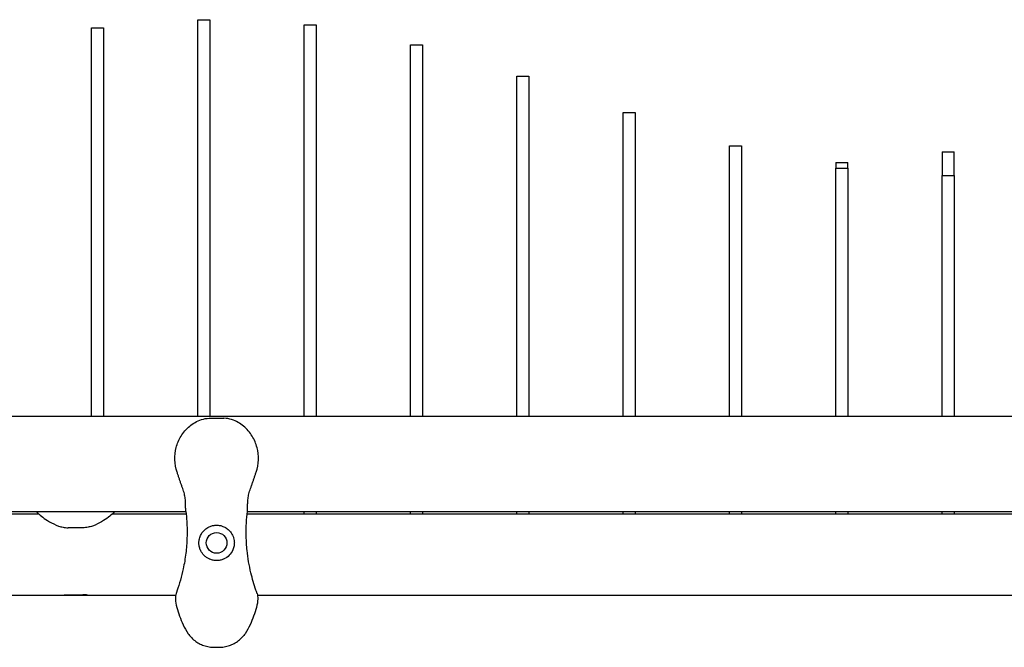
# Model space of a CAD drawing. Units: millimetres. Extents: x -7616 to 4695, y -4715 to 3116.
# Drawn here: x -933 to -433, y 1623 to 1942 of the extents above; entities that cross this region are included whole.
import ezdxf

# ---------------------------------------------------------------- set-up
doc = ezdxf.new("R2010")
doc.units = ezdxf.units.MM
doc.layers.add('BSF_2D', color=254, linetype='Continuous')

# ---------------------------------------------------------------- blocks, each defined once
blk = doc.blocks.new('Berliner_WaggaWagga-01_SON1107_Baldes_2D_Block')
at = {"layer": 'BSF_2D'}
for p, q in [((-842.54, 1740), (-842.54, 1941.54)), ((-842.54, 1941.54), (-836.54, 1941.54)), ((-836.54, 1941.54), (-836.54, 1740)), ((-896.54, 1740), (-896.54, 1937.35)), ((-896.54, 1937.35), (-890.54, 1937.35)), ((-890.54, 1937.35), (-890.54, 1740)), ((-788.54, 1740), (-788.54, 1938.86)), ((-788.54, 1938.86), (-782.54, 1938.86)), ((-782.54, 1938.86), (-782.54, 1740)), ((-734.54, 1740), (-734.54, 1928.86)), ((-734.54, 1928.86), (-728.54, 1928.86)), ((-728.54, 1928.86), (-728.54, 1740)), ((-680.54, 1740), (-680.54, 1912.86)), ((-680.54, 1912.86), (-674.54, 1912.86)), ((-674.54, 1912.86), (-674.54, 1740)), ((-626.54, 1740), (-626.54, 1894.35)), ((-626.54, 1894.35), (-620.54, 1894.35)), ((-620.54, 1894.35), (-620.54, 1740)), ((-572.54, 1740), (-572.54, 1877.42)), ((-572.54, 1877.42), (-566.54, 1877.42)), ((-566.54, 1877.42), (-566.54, 1740)), ((-464.54, 1874.36), (-464.54, 1862.39)), ((-464.54, 1874.36), (-458.54, 1874.36)), ((-458.54, 1862.39), (-458.54, 1874.36)), ((-518.54, 1869), (-518.54, 1866.07)), ((-518.54, 1869), (-512.54, 1869)), ((-518.54, 1740), (-518.54, 1866.07)), ((-518.54, 1866.07), (-512.54, 1866.07)), ((-512.54, 1866.07), (-512.54, 1869)), ((-512.54, 1866.07), (-512.54, 1740)), ((-464.54, 1740), (-464.54, 1862.39)), ((-464.54, 1862.39), (-458.54, 1862.39)), ((-458.54, 1862.39), (-458.54, 1740)), ((-47.23, 1740), (-1618.81, 1740)), ((-836.72, 1739.12), (-829.32, 1739.12)), ((-1475.67, 1690.68), (-923.56, 1690.68)), ((-848.62, 1691.7), (-1475.56, 1691.7)), ((-885.74, 1690.68), (-848.51, 1690.68)), ((-817.53, 1690.68), (-166.22, 1690.68)), ((-160.1, 1691.7), (-817.42, 1691.7)), ((-788.54, 1690.68), (-788.54, 1691.7)), ((-782.54, 1691.7), (-782.54, 1690.68)), ((-734.54, 1690.68), (-734.54, 1691.7)), ((-728.54, 1691.7), (-728.54, 1690.68)), ((-680.54, 1690.68), (-680.54, 1691.7)), ((-674.54, 1691.7), (-674.54, 1690.68)), ((-626.54, 1690.68), (-626.54, 1691.7)), ((-620.54, 1691.7), (-620.54, 1690.68)), ((-572.54, 1690.68), (-572.54, 1691.7)), ((-566.54, 1691.7), (-566.54, 1690.68)), ((-518.54, 1690.68), (-518.54, 1691.7)), ((-512.54, 1691.7), (-512.54, 1690.68)), ((-464.54, 1690.68), (-464.54, 1691.7)), ((-458.54, 1691.7), (-458.54, 1690.68)), ((-900.95, 1683.53), (-908.35, 1683.53)), ((-1470.4, 1649.3), (-853.78, 1649.3)), ((-908.35, 1649.53), (-900.95, 1649.53)), ((-812.26, 1649.3), (-165.26, 1649.3)), ((-834.15, 1622.82), (-831.89, 1622.82))]:
    blk.add_line(p, q, dxfattribs=at)
blk.add_circle((-833.02, 1675.85), 5.25, dxfattribs=at)
for points, knots in [([(-853.08, 1711.74), (-853.76, 1713.76), (-854.14, 1715.92), (-854.27, 1720.16), (-854.04, 1722.24), (-853, 1726.31), (-852.17, 1728.26), (-849.9, 1731.99), (-848.43, 1733.7), (-844.99, 1736.55), (-843.04, 1737.73), (-839.49, 1738.85), (-838.19, 1739.12), (-836.72, 1739.12)], [-30.238759, -30.238759, -30.238759, -30.238759, -24.992994, -24.992994, -19.849158, -19.849158, -14.442988, -14.442988, -8.554958, -8.554958, -2.794485, -2.794485, 0, 0, 0, 0]), ([(-812.96, 1711.74), (-812.28, 1713.76), (-811.9, 1715.9), (-811.76, 1720.14), (-811.99, 1722.21), (-813.03, 1726.28), (-813.86, 1728.25), (-816.12, 1731.97), (-817.6, 1733.7), (-821.05, 1736.55), (-823, 1737.74), (-826.56, 1738.85), (-827.85, 1739.12), (-829.32, 1739.12)], [0, 0, 0, 0, 5.245813, 5.245813, 10.374375, 10.374375, 15.786412, 15.786412, 21.703945, 21.703945, 27.465702, 27.465702, 30.261072, 30.261072, 30.261072, 30.261072]), ([(-850.49, 1704.14), (-850.67, 1704.65), (-850.85, 1705.15), (-851.21, 1706.17), (-851.38, 1706.67), (-851.72, 1707.68), (-851.89, 1708.19), (-852.22, 1709.2), (-852.39, 1709.7), (-852.73, 1710.72), (-852.91, 1711.23), (-853.08, 1711.74)], [-8.136585, -8.136585, -8.136585, -8.136585, -6.509268, -6.509268, -4.881951, -4.881951, -3.254634, -3.254634, -1.627317, -1.627317, 0, 0, 0, 0]), ([(-815.55, 1704.14), (-815.37, 1704.65), (-815.19, 1705.15), (-814.84, 1706.17), (-814.66, 1706.67), (-814.32, 1707.68), (-814.15, 1708.19), (-813.82, 1709.2), (-813.65, 1709.7), (-813.31, 1710.72), (-813.13, 1711.23), (-812.96, 1711.74)], [0, 0, 0, 0, 1.626975, 1.626975, 3.253949, 3.253949, 4.880924, 4.880924, 6.507898, 6.507898, 8.134873, 8.134873, 8.134873, 8.134873]), ([(-848.63, 1691.78), (-848.74, 1692.69), (-848.75, 1693.51), (-848.78, 1695.1), (-848.78, 1695.87), (-848.86, 1697.4), (-848.92, 1698.15), (-849.17, 1699.73), (-849.34, 1700.54), (-849.82, 1702.26), (-850.13, 1703.17), (-850.49, 1704.14)], [-24.161171, -24.161171, -24.161171, -24.161171, -20.667975, -20.667975, -17.174778, -17.174778, -13.681581, -13.681581, -10.188384, -10.188384, -6.695188, -6.695188, -6.695188, -6.695188]), ([(-817.41, 1691.78), (-817.3, 1692.69), (-817.29, 1693.51), (-817.26, 1695.1), (-817.26, 1695.87), (-817.18, 1697.39), (-817.12, 1698.16), (-816.87, 1699.73), (-816.7, 1700.54), (-816.22, 1702.26), (-815.91, 1703.17), (-815.55, 1704.14)], [0, 0, 0, 0, 3.493295, 3.493295, 6.986591, 6.986591, 10.479886, 10.479886, 13.973181, 13.973181, 17.466476, 17.466476, 17.466476, 17.466476]), ([(-924.55, 1691.7), (-924.29, 1691.39), (-924.02, 1691.13), (-923.07, 1690.22), (-922.28, 1689.56), (-920.34, 1688.11), (-919.21, 1687.34), (-916.57, 1685.82), (-915.07, 1685.04), (-912.54, 1684.18), (-911.81, 1683.97), (-910.19, 1683.65), (-909.31, 1683.53), (-908.35, 1683.53)], [9.374495, 9.374495, 9.374495, 9.374495, 11.589662, 11.589662, 16.563576, 16.563576, 21.537491, 21.537491, 26.511405, 26.511405, 28.386238, 28.386238, 30.261072, 30.261072, 30.261072, 30.261072]), ([(-884.75, 1691.7), (-885.02, 1691.39), (-885.28, 1691.12), (-886.23, 1690.21), (-887.02, 1689.56), (-888.97, 1688.11), (-890.1, 1687.34), (-892.74, 1685.81), (-894.25, 1685.04), (-896.77, 1684.18), (-897.5, 1683.97), (-899.12, 1683.65), (-900, 1683.53), (-900.95, 1683.53)], [-20.873932, -20.873932, -20.873932, -20.873932, -18.650673, -18.650673, -13.67901, -13.67901, -8.707347, -8.707347, -3.735684, -3.735684, -1.867842, -1.867842, 0, 0, 0, 0]), ([(-848.63, 1691.78), (-848.44, 1690.14), (-848.29, 1688.47), (-848.02, 1684.05), (-847.98, 1681.26), (-848.07, 1678.43), (-848.16, 1675.83), (-848.36, 1673.2), (-848.99, 1667.93), (-849.43, 1665.3), (-850.79, 1658.86), (-851.86, 1655.07), (-853.19, 1651.3), (-853.23, 1651.19), (-853.27, 1651.08)], [38.831932, 38.831932, 38.831932, 38.831932, 44.899773, 44.899773, 54.752501, 54.752501, 54.752501, 63.832907, 63.832907, 72.913313, 72.913313, 86.230046, 86.230046, 86.614669, 86.614669, 86.614669, 86.614669]), ([(-812.77, 1651.08), (-812.86, 1651.34), (-812.96, 1651.6), (-814.04, 1654.73), (-814.9, 1657.67), (-816.49, 1664.39), (-817.13, 1668.19), (-817.77, 1674.36), (-817.93, 1676.73), (-818.05, 1681.42), (-818.01, 1683.75), (-817.79, 1687.98), (-817.63, 1689.9), (-817.41, 1691.78)], [32.28847, 32.28847, 32.28847, 32.28847, 33.226451, 33.226451, 43.613296, 43.613296, 56.699879, 56.699879, 64.901838, 64.901838, 73.103797, 73.103797, 80.069278, 80.069278, 80.069278, 80.069278]), ([(-836.76, 1667.67), (-837.25, 1667.89), (-837.73, 1668.16), (-838.66, 1668.82), (-839.11, 1669.2), (-840.17, 1670.31), (-840.71, 1671.08), (-841.38, 1672.47), (-841.59, 1673.04), (-841.83, 1673.97), (-841.89, 1674.31), (-841.98, 1674.96), (-842.01, 1675.26), (-842.02, 1675.79), (-842.02, 1676.02), (-842, 1676.47), (-841.98, 1676.69), (-841.92, 1677.26), (-841.86, 1677.59), (-841.59, 1678.71), (-841.3, 1679.46), (-840.34, 1681.24), (-839.52, 1682.21), (-837.84, 1683.5), (-837.09, 1683.93), (-836.26, 1684.25)], [-21.832544, -21.832544, -21.832544, -21.832544, -20.205898, -20.205898, -18.430004, -18.430004, -15.622062, -15.622062, -13.807979, -13.807979, -12.773202, -12.773202, -11.842626, -11.842626, -11.163993, -11.163993, -10.458298, -10.458298, -9.398146, -9.398146, -6.782993, -6.782993, -2.691588, -2.691588, 0, 0, 0, 0]), ([(-836.26, 1684.25), (-835.77, 1684.44), (-835.26, 1684.59), (-834.17, 1684.8), (-833.59, 1684.85), (-832.45, 1684.85), (-831.86, 1684.8), (-830.77, 1684.58), (-830.27, 1684.44), (-829.78, 1684.25)], [24.319755, 24.319755, 24.319755, 24.319755, 25.816905, 25.816905, 27.513626, 27.513626, 29.228469, 29.228469, 30.70969, 30.70969, 30.70969, 30.70969]), ([(-829.78, 1684.25), (-829.17, 1684.01), (-828.6, 1683.72), (-827.46, 1682.97), (-826.91, 1682.5), (-825.81, 1681.32), (-825.3, 1680.57), (-824.7, 1679.31), (-824.52, 1678.85), (-824.26, 1677.97), (-824.17, 1677.55), (-824.07, 1676.85), (-824.04, 1676.57), (-824.02, 1676.01), (-824.02, 1675.75), (-824.04, 1675.12), (-824.08, 1674.76), (-824.26, 1673.68), (-824.46, 1672.96), (-825.2, 1671.26), (-825.83, 1670.33), (-827.38, 1668.76), (-828.28, 1668.12), (-829.28, 1667.67)], [-22.02357, -22.02357, -22.02357, -22.02357, -20.02388, -20.02388, -17.699851, -17.699851, -14.688805, -14.688805, -13.067918, -13.067918, -11.70387, -11.70387, -10.820984, -10.820984, -9.992756, -9.992756, -8.907837, -8.907837, -6.666396, -6.666396, -3.30438, -3.30438, 0, 0, 0, 0]), ([(-829.28, 1667.67), (-829.38, 1667.62), (-829.48, 1667.58), (-830.14, 1667.31), (-830.71, 1667.13), (-831.87, 1666.91), (-832.46, 1666.85), (-833.02, 1666.85), (-833.58, 1666.85), (-834.17, 1666.91), (-835.33, 1667.13), (-835.9, 1667.31), (-836.56, 1667.58), (-836.66, 1667.62), (-836.76, 1667.67)], [51.333417, 51.333417, 51.333417, 51.333417, 51.642162, 51.642162, 53.334794, 53.334794, 55.027426, 55.027426, 55.027426, 56.720058, 56.720058, 58.41269, 58.41269, 58.721434, 58.721434, 58.721434, 58.721434]), ([(-853.57, 1650.18), (-853.86, 1649.24), (-853.95, 1648.29), (-853.9, 1645.91), (-853.62, 1644.51), (-852.86, 1641.62), (-852.37, 1640.17), (-851.29, 1637.23), (-850.69, 1635.73), (-849.29, 1632.71), (-848.47, 1631.18), (-847.05, 1629.17), (-846.61, 1628.61), (-846.13, 1628.08)], [0, 0, 0, 0, 2.891688, 2.891688, 7.380428, 7.380428, 11.999551, 11.999551, 16.618674, 16.618674, 21.237797, 21.237797, 23.095614, 23.095614, 23.095614, 23.095614]), ([(-812.47, 1650.18), (-812.18, 1649.24), (-812.09, 1648.29), (-812.14, 1645.91), (-812.42, 1644.51), (-813.18, 1641.63), (-813.67, 1640.17), (-814.75, 1637.23), (-815.35, 1635.73), (-816.75, 1632.71), (-817.57, 1631.18), (-818.99, 1629.17), (-819.43, 1628.61), (-819.91, 1628.08)], [-23.095629, -23.095629, -23.095629, -23.095629, -20.203938, -20.203938, -15.715788, -15.715788, -11.096662, -11.096662, -6.477536, -6.477536, -1.85841, -1.85841, 0, 0, 0, 0]), ([(-812.47, 1650.18), (-812.49, 1650.23), (-812.5, 1650.28), (-812.6, 1650.58), (-812.68, 1650.83), (-812.77, 1651.08)], [-47.9002067, -47.9002067, -47.9002067, -47.9002067, -47.8309632, -47.8309632, -47.4768811, -47.4768811, -47.4768811, -47.4768811]), ([(-846.13, 1628.08), (-845.53, 1627.4), (-844.87, 1626.78), (-843.45, 1625.68), (-842.7, 1625.2), (-841.13, 1624.36), (-840.32, 1624.01), (-838.64, 1623.44), (-837.77, 1623.21), (-835.99, 1622.9), (-835.07, 1622.82), (-834.15, 1622.82)], [0, 0, 0, 0, 2.240785, 2.240785, 4.48157, 4.48157, 6.722355, 6.722355, 8.96314, 8.96314, 11.203925, 11.203925, 11.203925, 11.203925]), ([(-831.89, 1622.82), (-830.97, 1622.82), (-830.05, 1622.9), (-828.27, 1623.21), (-827.4, 1623.44), (-825.72, 1624.01), (-824.91, 1624.36), (-823.34, 1625.2), (-822.59, 1625.68), (-821.17, 1626.78), (-820.51, 1627.4), (-819.91, 1628.08)], [0, 0, 0, 0, 2.24151, 2.24151, 4.483021, 4.483021, 6.724531, 6.724531, 8.966042, 8.966042, 11.207552, 11.207552, 11.207552, 11.207552])]:
    blk.add_open_spline(points, degree=3, knots=knots, dxfattribs=at)
for points in [[(-853.27, 1651.08), (-853.37, 1650.78), (-853.47, 1650.48), (-853.57, 1650.18)], [(-910.76, 1649.3), (-910.01, 1649.44), (-909.21, 1649.53), (-908.35, 1649.53)], [(-898.55, 1649.3), (-899.29, 1649.44), (-900.09, 1649.53), (-900.95, 1649.53)]]:
    blk.add_open_spline(points, degree=3, dxfattribs=at)

msp = doc.modelspace()

# ---------------------------------------------------------------- block references
at = {"layer": 'BSF_2D'}
msp.add_blockref('Berliner_WaggaWagga-01_SON1107_Baldes_2D_Block', (0, 0), dxfattribs=at)

doc.saveas('drawing.dxf')
